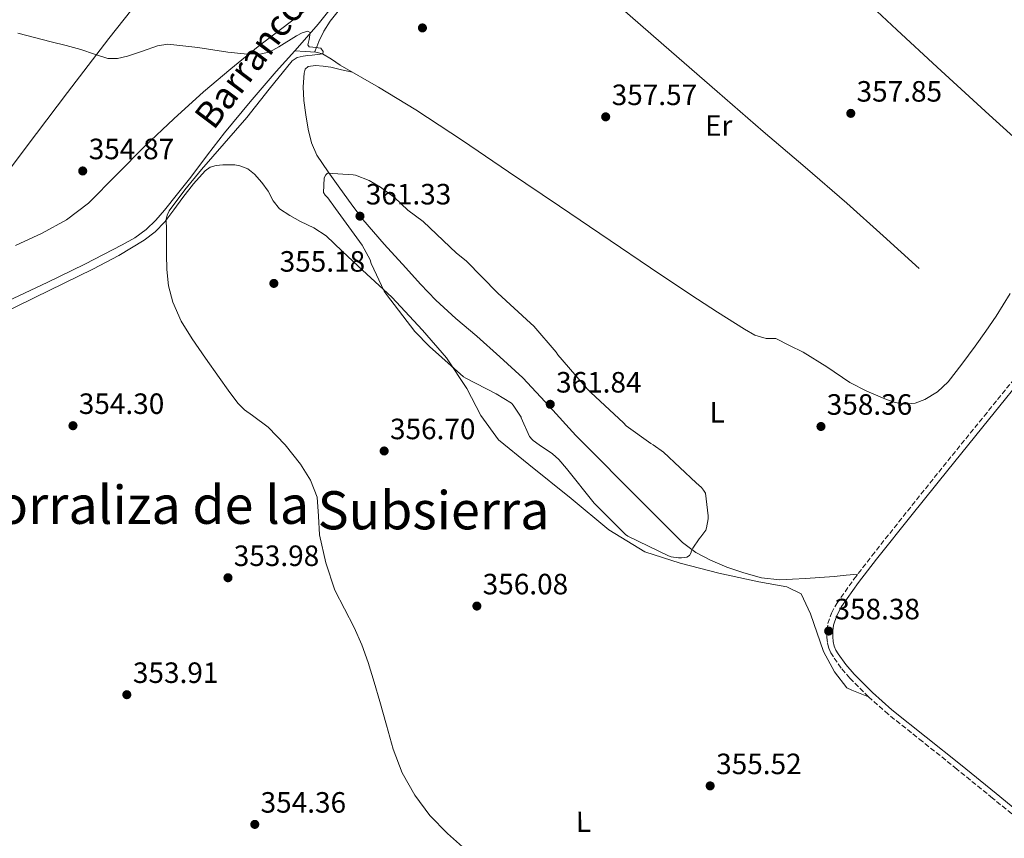
# Model space of a CAD drawing. Units: metres. Extents: x 583933 to 587385, y 4698864 to 4701220.
# Drawn here: x 585162 to 585498, y 4700553 to 4700832 of the extents above; entities that cross this region are included whole.
import ezdxf
from ezdxf.enums import TextEntityAlignment as Align

# ---------------------------------------------------------------- set-up
doc = ezdxf.new("R2010")
doc.units = ezdxf.units.M
doc.header["$MEASUREMENT"] = 0
doc.linetypes.add('DGN Style 3', pattern=[2.435890702152634, 1.739921930109024, -0.6959687720436097])
for name, color, linetype, lineweight in [('Acequia sin especificar', 4, 'Continuous', 0), ('Camino', 7, 'DGN Style 3', 0), ('Cota de punto acotado terreno', 7, 'Continuous', 0), ('Curva de nivel intermedia', 30, 'Continuous', 0), ('Etiqueta de uso rústico', 92, 'Continuous', 0), ('Línea de cambio de uso (parcela vista)', 92, 'Continuous', 0), ('Margen derecho', 7, 'Continuous', 0), ('Punto acotado terreno (símbolo)', 7, 'Continuous', 0), ('Texto de Canal-acequia (área)', 4, 'Continuous', 0), ('Texto de Corraliza', 7, 'Continuous', 0)]:
    doc.layers.add(name, color=color, linetype=linetype, lineweight=lineweight)
doc.styles.add('Style-Arial', font='arial.ttf')

# ---------------------------------------------------------------- blocks, each defined once
blk = doc.blocks.new('5PATER')
at = {"layer": 'Punto acotado terreno (símbolo)', "linetype": 'Continuous', "lineweight": 0}
h = blk.add_hatch(color=51, dxfattribs=at)
edge = h.paths.add_edge_path()
edge.add_ellipse((0, 0), major_axis=(-0.1095731443231308, -0.1110710700762829), ratio=0.9994222409660317, start_angle=0, end_angle=360)

msp = doc.modelspace()

# ---------------------------------------------------------------- linework, layer by layer
at = {"layer": 'Acequia sin especificar', "color": 4, "linetype": 'Continuous', "lineweight": 0}
for points in [[(585510.3899999997, 4700783.369999999, 358.3000000000029), (585492.5599999996, 4700799.560000001, 358.3000000000029), (585474.7400000002, 4700815.75, 358.3000000000029), (585461.04, 4700828.550000001, 358.3300000000018), (585447.4100000003, 4700841.41, 358.3699999999953), (585429.3700000001, 4700858.01, 358.4499999999971), (585411.3499999996, 4700874.630000001, 358.5299999999988), (585394.3399999999, 4700890.560000001, 358.4100000000035), (585377.3700000001, 4700906.529999999, 358.2100000000065), (585367.2000000002, 4700916.199999999, 358.1999999999971), (585357.0499999998, 4700925.890000001, 358.2100000000065), (585354.6500000004, 4700928.289999999, 358.0899999999965), (585352.0199999996, 4700930.279999999, 357.6000000000058), (585350.0499999998, 4700931.310000001, 357.070000000007), (585348.0700000003, 4700932.34, 356.5399999999936)], [(585245.4900000002, 4700890.34, 356.4499999999971), (585235.2400000002, 4700878.17, 356.2100000000065), (585224.9800000004, 4700865.99, 355.9700000000012), (585208.3899999997, 4700845.960000001, 355.4499999999971), (585192.25, 4700825.58, 354.9400000000023), (585178.1100000005, 4700807.100000001, 354.8099999999977), (585164.0499999998, 4700788.550000001, 354.7200000000012), (585152.0899999999, 4700772.699999999, 354.4499999999971), (585140.1200000001, 4700756.84, 354.2100000000065), (585131.6600000003, 4700745.710000001, 354.1300000000047), (585123.1900000004, 4700734.600000001, 354.0800000000018), (585118.5199999996, 4700728.65, 354.0200000000041), (585113.8099999996, 4700722.699999999, 353.9199999999983), (585112.7999999998, 4700721.350000001, 353.8699999999953), (585112.3099999996, 4700719.850000001, 353.6999999999971), (585112.3899999997, 4700717.199999999, 353.25), (585112.4800000004, 4700714.550000001, 352.8099999999977)], [(585309.3700000001, 4700886.800000001, 356.0299999999988), (585304.9800000004, 4700881.83, 355.9700000000012), (585292.29, 4700866.42, 355.6999999999971), (585279.7300000004, 4700850.890000001, 355.3899999999995), (585271.7400000002, 4700840.619999999, 355.25), (585263.6699999999, 4700830.41, 355.1000000000058), (585256.54, 4700822.32, 354.8000000000029), (585255.6500000004, 4700821.33, 354.75)], [(585468.6600000003, 4700747.109999999, 357.6000000000058), (585456.3399999999, 4700758.26, 357.4700000000012), (585444.0199999996, 4700769.41, 357.3399999999965), (585429.7599999999, 4700781.689999999, 357.2899999999936), (585415.3799999999, 4700793.83, 357.2799999999988), (585399.7800000003, 4700807.439999999, 357.1699999999983), (585384.1799999997, 4700821.060000001, 357.0599999999977), (585355.1100000005, 4700846.470000001, 357.0800000000018), (585326.04, 4700871.880000001, 357.179999999993), (585320.5800000001, 4700876.560000001, 357.2299999999959), (585315.2199999997, 4700881.32, 356.8999999999942), (585312.2999999998, 4700884.060000001, 356.4600000000065), (585309.3700000001, 4700886.800000001, 356.0299999999988)], [(585255.6500000004, 4700821.33, 354.75), (585249.3300000001, 4700814.310000001, 354.429999999993), (585240.4299999997, 4700803.949999999, 354.1000000000058), (585231.7300000004, 4700793.42, 353.9199999999983), (585225.9199999999, 4700785.850000001, 354.1600000000035), (585220.1500000004, 4700778.25, 354.4600000000065), (585215.7000000002, 4700772.630000001, 354.4100000000035), (585211.1900000004, 4700767.050000001, 354.3699999999953), (585208.2400000002, 4700763.609999999, 354.4600000000065), (585204.9800000004, 4700760.42, 354.5299999999988), (585201.0499999998, 4700757.550000001, 354.4799999999959), (585196.8200000003, 4700755.180000001, 354.429999999993), (585184.0499999998, 4700748.65, 354.3300000000018), (585171.1900000004, 4700742.34, 354.2100000000065), (585150.0599999996, 4700732.460000001, 353.7200000000012), (585128.9500000002, 4700722.539999999, 353.1499999999942), (585112.4800000004, 4700714.550000001, 352.8099999999977)], [(585419.7300000004, 4700723.27, 357.2799999999988), (585418.0999999996, 4700723.289999999, 357.2799999999988), (585416.4699999997, 4700723.300000001, 357.2799999999988), (585412.6200000001, 4700724.359999999, 357.2299999999959), (585409.0800000001, 4700726.470000001, 357.1499999999942), (585399.8499999996, 4700732.279999999, 357.0299999999988), (585390.7400000002, 4700738.210000001, 356.9600000000065), (585376.9699999997, 4700747.42, 356.929999999993), (585363.2199999997, 4700756.65, 356.8999999999942), (585345.9100000003, 4700768.369999999, 356.8600000000006), (585328.5999999996, 4700780.100000001, 356.8300000000018), (585312.8200000003, 4700790.730000001, 356.6999999999971), (585296.9800000004, 4700801.26, 356.3500000000058), (585284.2000000002, 4700809.02, 355.9700000000012), (585271.1900000004, 4700816.42, 355.5800000000018), (585268.1699999999, 4700818.480000001, 355.5500000000029), (585265.0800000001, 4700820.32, 355.4900000000052), (585262.8399999999, 4700820.869999999, 355.3600000000006), (585259.2400000002, 4700821.100000001, 355.0599999999977), (585255.6500000004, 4700821.33, 354.75)]]:
    msp.add_polyline3d(points, dxfattribs=at)
at = {"layer": 'Camino', "color": 7, "linetype": 'DGN Style 3', "lineweight": 0}
msp.add_polyline3d([(585505.870000001, 4700556.650000002, 358.2400000000054), (585493.6799999981, 4700566.570000002, 358.5299999999988), (585481.4899999974, 4700576.490000002, 358.8800000000047), (585469.7999999997, 4700585.840000002, 359.0899999999965), (585458.1000000008, 4700595.180000001, 359.1699999999984), (585451.3799999995, 4700601.109999999, 358.7599999999947), (585445.0100000015, 4700607.460000002, 358.300000000003), (585442.0499999999, 4700610.940000001, 358.3699999999954), (585439.3799999988, 4700614.699999999, 358.429999999993), (585438.5000000005, 4700616.160000001, 358.3999999999943), (585437.8099999975, 4700617.740000002, 358.3699999999954), (585437.3500000016, 4700619.600000001, 358.3399999999965), (585437.1700000005, 4700621.480000001, 358.3399999999965), (585437.1700000005, 4700623.770000001, 358.4199999999984), (585437.5199999993, 4700626.060000001, 358.5299999999988), (585438.7199999974, 4700629.66, 358.6399999999994), (585440.53, 4700632.970000003, 358.7500000000001), (585446.4100000008, 4700641.220000003, 359.3399999999965), (585452.5300000008, 4700649.220000002, 359.7799999999991), (585464.6599999988, 4700664.460000002, 359.1499999999944), (585476.8500000017, 4700679.650000002, 358.2400000000054), (585490.7999999992, 4700696.840000001, 357.6399999999994), (585504.7600000001, 4700714.02, 357.3099999999976)], dxfattribs=at)
at = {"layer": 'Curva de nivel intermedia', "color": 30, "linetype": 'Continuous', "lineweight": 0, "flags": 128}
for points, elevation in [([(585266.2000000015, 4700646.779999999), (585264.0700000013, 4700656.31), (585263.7800000008, 4700662.74), (585263.3099999991, 4700669.17), (585261.0300000015, 4700675.019999999), (585257.6500000019, 4700680.419999998), (585252.3700000002, 4700687.019999999), (585246.6000000013, 4700693.060000001), (585241.190000002, 4700696.99), (585238.4800000008, 4700698.930000001), (585236.1800000007, 4700701.269999999), (585232.98, 4700705.619999998), (585229.8600000021, 4700710.019999999), (585225.2300000007, 4700716.600000001), (585220.6300000006, 4700723.220000001), (585216.9600000004, 4700729.179999999), (585214.0300000003, 4700735.640000001), (585212.5300000004, 4700741.189999999), (585212.0000000006, 4700746.83), (585211.9600000004, 4700751.859999999), (585211.9200000003, 4700756.890000001), (585211.8500000008, 4700760.349999999), (585211.7999999995, 4700763.810000001), (585212.0800000011, 4700765.34), (585212.8299999998, 4700766.759999999), (585218.1500000019, 4700774.01), (585223.7900000013, 4700780.859999998), (585231.5700000018, 4700789.769999998), (585239.3600000015, 4700798.669999998), (585246.8700000016, 4700808.310000001), (585254.7400000017, 4700817.9), (585256.4900000019, 4700819.060000001), (585258.5300000004, 4700819.569999999), (585260.0599999992, 4700819.739999999), (585261.5900000003, 4700819.909999999), (585265.2600000005, 4700820.34), (585265.3099999997, 4700821.159999999), (585264.5300000019, 4700822.209999999), (585261.8699999999, 4700822.59), (585260.5800000001, 4700822.720000002), (585260.0800000017, 4700823.390000001), (585260.5900000012, 4700825.220000001), (585260.9500000011, 4700827.569999999), (585260.0599999992, 4700828.07), (585258.1300000002, 4700827.439999999), (585256.2100000002, 4700826.449999999), (585250.1799999997, 4700822.759999999), (585247.1100000008, 4700821.05), (585243.8300000018, 4700820.23), (585238.3500000011, 4700820.380000001), (585232.8500000003, 4700820.939999999), (585222.5599999996, 4700822.470000001), (585212.3100000012, 4700823.579999999), (585208.8400000001, 4700823.109999998), (585203.7400000016, 4700821.230000001), (585198.6100000018, 4700819.5), (585195.2100000001, 4700818.779999998), (585191.8400000016, 4700818.74), (585187.2900000007, 4700820.220000001), (585182.730000001, 4700821.829999999), (585177.6300000002, 4700823.159999999), (585172.5300000019, 4700824.469999999), (585166.8600000012, 4700825.909999998), (585161.1900000004, 4700827.34)], 355.0000000000001), ([(585266.860000001, 4700779.600000001), (585266.2100000004, 4700779.06), (585265.8100000003, 4700778.3), (585265.6500000017, 4700777.949999998), (585265.4200000014, 4700773.02), (585266.0600000006, 4700772.139999999), (585266.9600000015, 4700771.189999999), (585269.5000000006, 4700767.609999998), (585278.6100000013, 4700755.140000001), (585281.3300000015, 4700750.08), (585281.7100000014, 4700748.890000001), (585286.1000000013, 4700739.38), (585286.9100000005, 4700738.279999998), (585296.5599999997, 4700725.67), (585301.6600000004, 4700720.59), (585313.240000001, 4700710.210000001), (585313.9600000007, 4700709.720000001), (585324.4100000003, 4700704.369999998), (585329.5700000012, 4700701.26), (585330.1600000013, 4700700.58), (585332.8300000001, 4700696.409999999), (585332.8800000014, 4700696.220000002), (585335.7800000005, 4700689.84), (585336.6299999999, 4700688.880000001), (585337.0000000009, 4700688.539999999), (585339.0300000004, 4700687.079999999), (585343.540000001, 4700683.960000001), (585345.7100000014, 4700682.019999999), (585348.3400000001, 4700678.9), (585357.8200000017, 4700667.140000001), (585368.47, 4700656.42), (585369.25, 4700655.92), (585383.0900000003, 4700649.130000001), (585384.0700000017, 4700648.849999999), (585386.5700000006, 4700648.489999999), (585387.5600000006, 4700648.489999999), (585389.4299999992, 4700648.76), (585390.3400000012, 4700649.340000001), (585390.7300000002, 4700650.050000002), (585390.9400000003, 4700650.869999999), (585391.3899999995, 4700651.779999999), (585393.5599999999, 4700654.98), (585394.1600000011, 4700655.619999999), (585395.8300000008, 4700657.970000001), (585396.0900000001, 4700658.739999999), (585396.7000000003, 4700661.84), (585396.7100000015, 4700662.850000001), (585395.8100000008, 4700670.519999999), (585395.1300000012, 4700671.55), (585394.3500000011, 4700672.460000001), (585392.5600000008, 4700674.079999999), (585381.4000000005, 4700684.550000002), (585377.9400000004, 4700687.019999999), (585377.1700000016, 4700687.430000001), (585368.7200000003, 4700693.539999999), (585367.8200000018, 4700694.560000001), (585356.6000000011, 4700704.82), (585355.5500000007, 4700706.060000001), (585345.3800000006, 4700717.679999999), (585344.7700000004, 4700718.619999997), (585337.22, 4700727.440000001), (585336.0300000008, 4700728.48), (585324.9100000008, 4700738.699999998), (585314.0999999992, 4700749.699999998), (585310.7799999999, 4700752.319999999), (585299.4000000006, 4700763.149999999), (585294.1900000004, 4700767), (585289.6300000007, 4700771.359999999), (585284.8600000008, 4700774.899999999), (585280.9800000006, 4700777.09), (585276.3899999994, 4700778.939999999), (585275.5300000012, 4700779.079999999), (585266.860000001, 4700779.600000001)], 359.9999999999999), ([(585313.8800000001, 4700549.039999999), (585307.72, 4700554.5), (585301.7099999996, 4700560.689999999), (585296.5700000009, 4700567.640000001), (585292.3399999997, 4700575.249999999), (585289.2400000017, 4700583.289999999), (585286.9700000008, 4700591.42), (585284.6900000009, 4700599.539999999), (585282.7500000009, 4700606.159999999), (585280.7500000005, 4700612.76), (585278.5100000007, 4700618.83), (585275.9400000002, 4700624.77), (585272.6400000011, 4700631.109999998), (585269.3300000008, 4700637.499999999), (585266.2000000015, 4700646.779999999)], 355.0000000000001)]:
    msp.add_lwpolyline(points, dxfattribs=dict(at, elevation=elevation))
at = {"layer": 'Línea de cambio de uso (parcela vista)', "color": 92, "linetype": 'Continuous', "lineweight": 0}
for points in [[(585359.7174000005, 4700940.607600001, 358.3600000000006), (585357.1799999997, 4700938.289999999, 358.3300000000018), (585354.6500000004, 4700935.970000001, 358.3000000000029), (585351.8099999996, 4700933.060000001, 358.3800000000047), (585349.1699999999, 4700929.960000001, 358.4600000000065), (585341.7000000002, 4700919.99, 358.3300000000018), (585334.0999999996, 4700910.15, 358.1399999999995), (585326.5099999999, 4700901.680000001, 357.9499999999971), (585318.9000000004, 4700893.220000001, 357.7599999999948), (585310.6799999997, 4700883.92, 357.5599999999977), (585302.5800000001, 4700874.5, 357.3800000000047), (585292.4600000001, 4700862.15, 357.2400000000052), (585282.4199999999, 4700849.74, 357.1499999999942), (585275.0499999998, 4700840.630000001, 356.9799999999959), (585267.7300000004, 4700831.430000001, 356.7400000000052), (585265.5599999996, 4700828.08, 356.7299999999959), (585263.8899999997, 4700824.52, 356.2899999999936), (585263.1600000003, 4700822.710000001, 355.8099999999977), (585262.4299999997, 4700820.9, 355.3300000000018)], [(585299.0599999996, 4700881, 357.6499999999942), (585291.7999999998, 4700871.619999999, 357.4100000000035), (585282.7400000002, 4700859.939999999, 357.0399999999936), (585273.5899999999, 4700848.33, 356.6100000000006), (585266.8399999999, 4700841.300000001, 356.1699999999983), (585259.3200000003, 4700835.050000001, 355.7100000000065), (585251.2599999999, 4700828.949999999, 355.3999999999942), (585243.2199999997, 4700822.82, 355.1699999999983), (585233.7999999998, 4700815.180000001, 355), (585224.5300000003, 4700807.34, 354.9799999999959), (585214.4600000001, 4700798.210000001, 355.4400000000023), (585204.5599999996, 4700788.9, 355.7799999999988), (585194.9600000001, 4700779.16, 355.4900000000052), (585185.2699999996, 4700769.449999999, 355.1999999999971), (585177.75, 4700763.779999999, 355.0099999999948), (585169.4900000002, 4700759.140000001, 354.8500000000058), (585160.4199999999, 4700754.930000001, 354.7700000000041)], [(585275.3399999999, 4700814.060000001, 355.7100000000065), (585271.6500000004, 4700814.92, 356.1100000000006), (585267.9600000001, 4700815.779999999, 356.5099999999948), (585265.3700000001, 4700816.140000001, 356.4799999999959), (585262.7400000002, 4700816.300000001, 356.2200000000012), (585260.1799999997, 4700816.039999999, 356.0599999999977), (585259.2100000001, 4700815.050000001, 356.0099999999948), (585258.8099999996, 4700813.77, 356.0299999999988), (585258.5099999999, 4700809.07, 356.5500000000029), (585258.7699999996, 4700804.390000001, 357.1199999999953), (585259.3799999999, 4700799.49, 357.5500000000029), (585260.2400000002, 4700794.600000001, 357.9499999999971), (585261.3399999999, 4700789.980000001, 358.2400000000052), (585263.1900000004, 4700785.77, 358.5299999999988), (585267.04, 4700780.140000001, 359.820000000007), (585271.0599999996, 4700774.539999999, 361.0200000000041), (585274.8499999996, 4700769.189999999, 361.2700000000041), (585278.8399999999, 4700763.880000001, 361.3800000000047), (585286.1399999997, 4700755.470000001, 361.4400000000023), (585293.5899999999, 4700747.369999999, 361.5399999999936), (585298.5899999999, 4700741.76, 361.679999999993), (585303.7300000004, 4700736.300000001, 361.7899999999936), (585310.6399999997, 4700730.09, 361.7799999999988), (585317.7199999997, 4700724.07, 361.7599999999948), (585325.6399999997, 4700717.039999999, 361.8099999999977), (585333.4299999997, 4700709.859999999, 361.8600000000006), (585342.5700000003, 4700700.119999999, 361.8600000000006), (585351.5700000003, 4700690.25, 361.8600000000006), (585359.3200000003, 4700682.380000001, 361.8999999999942), (585367.0899999999, 4700674.539999999, 361.9499999999971), (585372.7199999997, 4700668.9, 361.9100000000035), (585378.3600000005, 4700663.27, 361.6000000000058), (585383.1600000003, 4700658.480000001, 361.1300000000047), (585387.9600000001, 4700653.699999999, 360.6399999999995), (585392.4199999999, 4700650.33, 360.2200000000012), (585397.4600000001, 4700647.689999999, 359.8099999999977), (585403.04, 4700645.289999999, 359.5099999999948), (585408.8200000003, 4700643.369999999, 359.3600000000006), (585414.9100000003, 4700641.66, 359.25), (585421.0700000003, 4700641, 359.2299999999959), (585425.4900000002, 4700641.24, 359.2799999999988), (585429.9100000003, 4700641.51, 359.3300000000018), (585434.79, 4700641.789999999, 359.4100000000035), (585439.6699999999, 4700642.15, 359.4600000000065), (585443.6900000004, 4700642.539999999, 359.4400000000023), (585447.7199999997, 4700642.92, 359.429999999993)], [(585451.3799999999, 4700601.109999999, 358.7599999999948), (585445.7100000001, 4700603.369999999, 357.7299999999959), (585444.0199999996, 4700604.140000001, 357.6600000000035), (585439.7599999999, 4700609.609999999, 357.7899999999936), (585435.9900000002, 4700616.52, 358.2400000000052), (585431.6299999999, 4700629.380000001, 358.9799999999959), (585428.3399999999, 4700636.17, 359.2299999999959), (585423.54, 4700638.630000001, 359.3600000000006), (585413.9699999997, 4700640.33, 359.3899999999995), (585400.3399999999, 4700643.300000001, 359.3300000000018), (585387.0899999999, 4700646.730000001, 358.9400000000023), (585375.1200000001, 4700650.5, 358.5599999999977), (585362.7699999996, 4700657.99, 358.3999999999942), (585349.9400000004, 4700668.710000001, 358.3399999999965), (585335.4800000004, 4700680.33, 358.3699999999953), (585325.2000000002, 4700688.74, 358.75), (585319.1200000001, 4700697, 358.8800000000047), (585314.3200000003, 4700706.180000001, 359.1999999999971), (585307.3799999999, 4700716.74, 359.3300000000018), (585299.2800000003, 4700726.09, 359.3600000000006), (585288.7199999997, 4700737.32, 359.3000000000029), (585277.3300000001, 4700747.91, 358.429999999993), (585271.8600000005, 4700753.08, 358.2400000000052), (585266.3899999997, 4700758.25, 358.0500000000029), (585262.1500000004, 4700760.970000001, 357.6300000000047), (585257.5599999996, 4700763.210000001, 357.0200000000041), (585253.9400000004, 4700765.230000001, 356.5500000000029), (585250.4199999999, 4700767.430000001, 356.1300000000047), (585248.3099999996, 4700770.25, 356.0299999999988), (585246.6100000005, 4700773.480000001, 356.0299999999988), (585244.3899999997, 4700776.460000001, 355.9100000000035), (585241.9100000003, 4700779.300000001, 355.8099999999977), (585239.5899999999, 4700781.100000001, 355.7400000000052), (585236.8799999999, 4700782.180000001, 355.679999999993), (585235.2100000001, 4700782.460000001, 355.6499999999942), (585233.5199999996, 4700782.539999999, 355.6199999999953), (585231.1600000003, 4700782.51, 355.5800000000018), (585228.79, 4700782.25, 355.5500000000029), (585226.7999999998, 4700781.66, 355.5), (585225.1100000005, 4700780.49, 355.4600000000065), (585221.1699999999, 4700775.980000001, 355.4199999999983), (585217.5199999996, 4700771.34, 355.4199999999983), (585214.4299999997, 4700767.16, 355.4400000000023), (585211.2800000003, 4700763.02, 355.4600000000065), (585208.0300000003, 4700759.619999999, 355.429999999993), (585204.2800000003, 4700756.779999999, 355.3899999999995), (585195.6600000003, 4700751.57, 355.3800000000047), (585186.7999999998, 4700746.890000001, 355.3600000000006), (585166.9900000002, 4700737.199999999, 354.9400000000023), (585147.1600000003, 4700727.560000001, 354.5)], [(585419.7300000004, 4700723.27, 357.2799999999988), (585424.3899999997, 4700720.92, 357.6300000000047), (585429.04, 4700718.57, 357.9799999999959), (585437.0999999996, 4700713.58, 358.1300000000047), (585445.04, 4700708.33, 357.9499999999971), (585450.7999999998, 4700705.32, 357.9499999999971), (585456.8799999999, 4700702.66, 357.9499999999971), (585460.4199999999, 4700701.480000001, 357.929999999993), (585463.9600000001, 4700700.869999999, 357.9199999999983), (585467.2400000002, 4700701.199999999, 357.9199999999983), (585470.5199999996, 4700702.5, 357.9199999999983), (585474.9400000004, 4700705.109999999, 357.9199999999983), (585478.5199999996, 4700708.449999999, 357.9199999999983), (585483.2400000002, 4700714.529999999, 357.9199999999983), (585487.7599999999, 4700720.710000001, 357.9199999999983), (585491.3799999999, 4700725.800000001, 357.9199999999983), (585494.9299999997, 4700730.92, 357.9199999999983), (585499.7400000002, 4700738.609999999, 357.9199999999983)]]:
    msp.add_polyline3d(points, dxfattribs=at)
at = {"layer": 'Margen derecho', "color": 7, "linetype": 'Continuous', "lineweight": 0}
msp.add_polyline3d([(585507.1099999994, 4700558.189999999, 358.2400000000054), (585494.9200000009, 4700568.100000001, 358.5299999999988), (585482.7300000002, 4700578.020000001, 358.8800000000047), (585471.0300000012, 4700587.380000002, 359.0899999999965), (585459.3700000005, 4700596.690000001, 359.1699999999984), (585452.7299999996, 4700602.540000003, 358.7599999999947), (585446.4600000001, 4700608.800000001, 358.300000000003), (585443.6000000011, 4700612.16, 358.3699999999954), (585441.0300000006, 4700615.779999999, 358.429999999993), (585440.2600000018, 4700617.060000002, 358.3999999999943), (585439.6900000018, 4700618.37, 358.3699999999954), (585439.3000000007, 4700619.930000001, 358.3399999999965), (585439.1399999997, 4700621.57, 358.3399999999965), (585439.1399999997, 4700623.619999998, 358.4199999999984), (585439.4499999982, 4700625.59, 358.5299999999988), (585440.5399999989, 4700628.870000001, 358.6399999999994), (585442.1999999997, 4700631.92, 358.7500000000001), (585448, 4700640.040000002, 359.3399999999965), (585454.0899999986, 4700648.010000001, 359.7799999999991), (585466.1999999988, 4700663.230000002, 359.1499999999944), (585478.3899999994, 4700678.42, 358.2400000000054), (585492.3299999981, 4700695.600000001, 357.6399999999994), (585506.28, 4700712.779999999, 357.3099999999976)], dxfattribs=at)

# ---------------------------------------------------------------- block references
at = {"layer": 'Punto acotado terreno (símbolo)', "color": 7, "linetype": 'Continuous', "lineweight": 0, "xscale": 10, "yscale": 10, "zscale": 10}
for p in [(585299.2100000007, 4700829.17, 356.7799999999988), (585445.32, 4700800.029999999, 357.8500000000058), (585361.7100000008, 4700798.850000001, 357.5700000000074), (585183.3299999977, 4700780.4, 354.8699999999953), (585277.8999999983, 4700764.980000002, 361.3300000000018), (585248.519999999, 4700742.060000001, 355.179999999993), (585342.8000000012, 4700700.850000001, 361.839999999997), (585179.9999999995, 4700693.550000003, 354.3000000000034), (585435.140000001, 4700693.279999999, 358.360000000001), (585286.1499999983, 4700684.940000001, 356.6999999999967), (585232.8700000005, 4700641.710000002, 353.9799999999959), (585317.7699999993, 4700632.050000002, 356.0800000000022), (585437.7699999996, 4700623.540000002, 358.3800000000051), (585198.3700000005, 4700601.840000001, 353.9100000000039), (585397.3500000008, 4700570.750000002, 355.5200000000045), (585242.0199999991, 4700557.62, 354.360000000001)]:
    msp.add_blockref('5PATER', p, dxfattribs=at)

# ---------------------------------------------------------------- texts
at = {"layer": 'Cota de punto acotado terreno', "color": 7, "linetype": 'Continuous', "lineweight": 0, "style": 'Style-Arial'}
for s, p in [('357.57', (585363.7600000009, 4700802.850000001, 357.570000000007)), ('357.85', (585447.3000000007, 4700804.03, 357.8500000000058)), ('354.87', (585185.3799999979, 4700784.4, 354.8699999999953)), ('361.33', (585279.8900000001, 4700768.980000001, 361.3300000000018)), ('355.18', (585250.510000001, 4700746.060000001, 355.179999999993)), ('361.84', (585344.7800000019, 4700704.850000001, 361.8399999999965)), ('354.30', (585181.9899999992, 4700697.550000001, 354.3000000000029)), ('358.36', (585437.1200000016, 4700697.28, 358.3600000000006)), ('356.70', (585288.1299999993, 4700688.940000001, 356.6999999999971)), ('353.98', (585234.8500000013, 4700645.709999999, 353.9799999999959)), ('356.08', (585319.7600000014, 4700636.050000002, 356.0800000000018)), ('358.38', (585439.7600000014, 4700627.54, 358.3800000000047)), ('353.91', (585200.4499999996, 4700605.84, 353.9100000000035)), ('355.52', (585399.3999999985, 4700574.75, 355.5200000000041)), ('354.36', (585244, 4700561.62, 354.3600000000006))]:
    msp.add_text(s, height=7.000000000000002, dxfattribs=at).set_placement(p)
at = {"layer": 'Etiqueta de uso rústico', "color": 92, "linetype": 'Continuous', "lineweight": 0, "style": 'Style-Arial'}
for s, p in [('Er', (585400.2654566091, 4700795.880010001, 357.3800000000047)), ('L', (585399.7414203817, 4700698.12001, 358.9199999999983))]:
    msp.add_text(s, height=7.000000000000002, dxfattribs=at).set_placement(p, align=Align.MIDDLE_CENTER)
msp.add_text('L', height=7.000000000000002, rotation=0.7116399999999999, dxfattribs=at).set_placement((585354.1076654457, 4700558.520714043, 355.0500000000029), align=Align.MIDDLE_CENTER)
at = {"layer": 'Texto de Canal-acequia (área)', "color": 4, "linetype": 'Continuous', "lineweight": 0, "style": 'Style-Arial'}
msp.add_text('Barranco de la Subsierra', height=9, rotation=52.922, dxfattribs=at).set_placement((585266.7250322641, 4700852.702027321, 355), align=Align.MIDDLE_CENTER)
at = {"layer": 'Texto de Corraliza', "color": 7, "linetype": 'Continuous', "lineweight": 0, "style": 'Style-Arial'}
for s, p in [('Corraliza de la', (585142.620000001, 4700660.08, 352.98)), ('Subsierra', (585263.4699999989, 4700658.210000001, 354.98))]:
    msp.add_text(s, height=13, dxfattribs=at).set_placement(p)

doc.saveas('drawing.dxf')
